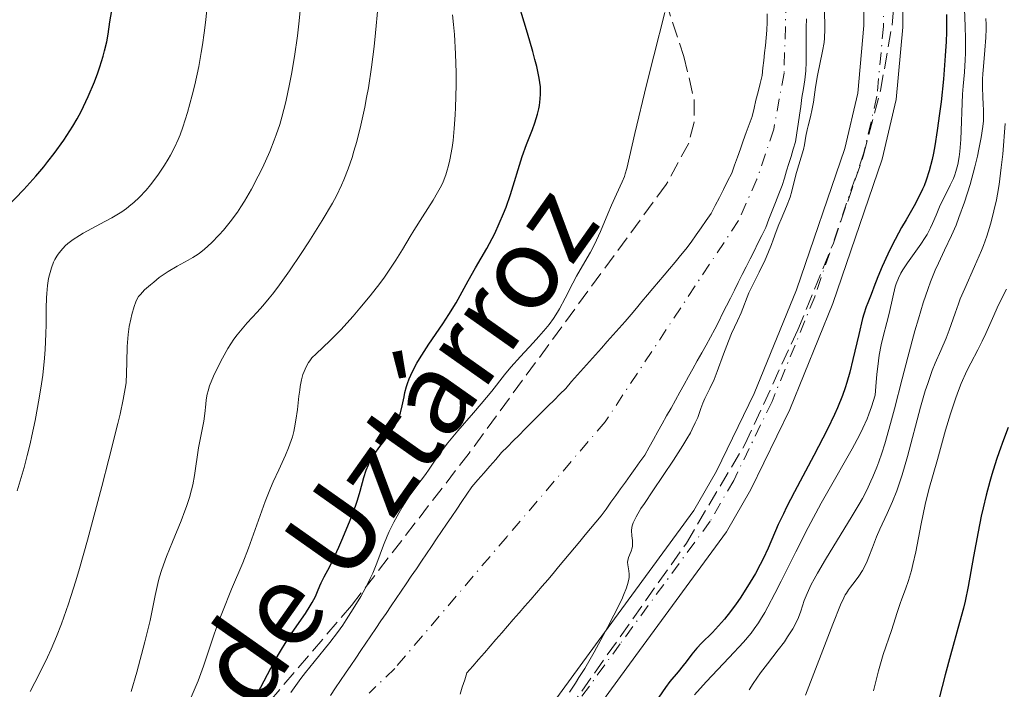
# Model space of a CAD drawing. Units: metres. Extents: x 664939 to 668396, y 4751233 to 4753629.
# Drawn here: x 665890 to 665999, y 4752530 to 4752603 of the extents above; entities that cross this region are included whole.
import ezdxf

# ---------------------------------------------------------------- set-up
doc = ezdxf.new("R2010")
doc.units = ezdxf.units.M
doc.header["$MEASUREMENT"] = 0
doc.linetypes.add('DGN Style 3', pattern=[2.435891, 1.739922, -0.695969])
doc.linetypes.add('DGN Style 4', pattern=[2.785615, 1.391938, -0.695969, 0.00174, -0.695969])
for name, color, linetype, lineweight in [('Carretera', 9, 'Continuous', 0), ('Cauce permanente', 151, 'Continuous', 13), ('Cauce permanente (área)', 142, 'Continuous', 13), ('Curva de nivel directora', 30, 'Continuous', 30), ('Curva de nivel intermedia', 30, 'Continuous', 0), ('Eje cauce permanente (área)', 70, 'DGN Style 4', 0), ('Eje de carretera', 7, 'DGN Style 4', 0), ('Línea blanca (vial)', 7, 'Continuous', 13), ('Texto de Cauce (área) pequeño', 142, 'Continuous', 0), ('Zona arbolada', 92, 'DGN Style 3', 0)]:
    doc.layers.add(name, color=color, linetype=linetype, lineweight=lineweight)
doc.styles.add('Style-Arial', font='arial.ttf')

msp = doc.modelspace()

# ---------------------------------------------------------------- linework, layer by layer
at = {"layer": 'Carretera', "color": 9, "linetype": 'Continuous', "lineweight": 0}
for points in [[(665943.45, 4752520.73, 893.94), (665954.46, 4752535.84, 894.02), (665964.32, 4752549.28, 895.02), (665966.81, 4752553.62, 895.12), (665970.98, 4752562.2, 895.3), (665975.64, 4752573.63, 895.55), (665980.96, 4752589.23, 895.88), (665982.39, 4752595.33, 896.06), (665983.07, 4752602.79, 896.41), (665983.07, 4752611.61, 896.38), (665982.72, 4752615.85, 896.48), (665982.09, 4752619.68, 896.73), (665981.91, 4752620.79, 896.81), (665971.49, 4752645.98, 896.92), (665957.9, 4752677.85, 898.08), (665955.87, 4752684.38, 898.19), (665954.65, 4752691.44, 898.08), (665954.55, 4752697.4, 898.19), (665955.32, 4752705.79, 898.31), (665959.12, 4752726.87, 898.67), (665962.07, 4752742.07, 898.6), (665963.61, 4752751.95, 898.92)], [(665967.92, 4752748.82, 899.06), (665967.34, 4752744.97, 898.9), (665963.49, 4752726.92, 898.67), (665959.57, 4752705.21, 898.31), (665958.84, 4752697.24, 898.19), (665958.93, 4752691.84, 898.08), (665960.05, 4752685.38, 898.19), (665961.93, 4752679.33, 898.08), (665975.44, 4752647.63, 896.92), (665986.06, 4752621.97, 896.81), (665986.34, 4752620.25, 896.7), (665986.98, 4752616.37, 896.48), (665987.36, 4752611.79, 896.38), (665987.36, 4752602.6, 896.41), (665986.63, 4752594.63, 896.06), (665985.07, 4752588.05, 895.88), (665979.66, 4752572.13, 895.55), (665974.9, 4752560.45, 895.3), (665970.6, 4752551.61, 895.12), (665967.92, 4752546.94, 895.02), (665957.92, 4752533.31, 894.02), (665947, 4752518.32, 893.94)]]:
    msp.add_polyline3d(points, dxfattribs=at)
at = {"layer": 'Cauce permanente', "color": 151, "linetype": 'Continuous', "lineweight": 13}
for points in [[(665924.25, 4752528.9, 891.1), (665924.81, 4752529.72, 891.13), (665925.37, 4752530.54, 891.16), (665925.92, 4752531.36, 891.22), (665926.48, 4752532.18, 891.32), (665927.04, 4752533.01, 891.36), (665927.59, 4752533.83, 891.36), (665928.15, 4752534.65, 891.4), (665928.71, 4752535.47, 891.43), (665929.27, 4752536.29, 891.47), (665929.82, 4752537.12, 891.42), (665930.38, 4752537.94, 891.44), (665930.94, 4752538.76, 891.48), (665931.49, 4752539.58, 891.52), (665932.05, 4752540.4, 891.52), (665932.61, 4752541.22, 891.49), (665933.16, 4752542.05, 891.47), (665933.72, 4752542.87, 891.49), (665934.28, 4752543.69, 891.53), (665934.84, 4752544.51, 891.56), (665935.39, 4752545.33, 891.56), (665935.95, 4752546.16, 891.59), (665936.51, 4752546.98, 891.59), (665937.06, 4752547.8, 891.63), (665937.62, 4752548.62, 891.63), (665938.18, 4752549.44, 891.69), (665938.74, 4752550.27, 891.76), (665939.29, 4752551.09, 891.79), (665939.85, 4752551.91, 891.8), (665940.5, 4752552.67, 891.75), (665941.16, 4752553.42, 891.79), (665941.81, 4752554.18, 891.78), (665942.47, 4752554.93, 891.9), (665943.12, 4752555.69, 891.98), (665943.76, 4752556.33, 891.96), (665944.41, 4752556.98, 891.98), (665945.05, 4752557.62, 891.95), (665945.69, 4752558.26, 892.04), (665946.33, 4752558.91, 892.11), (665946.98, 4752559.55, 892.18), (665947.62, 4752560.2, 892.16), (665948.26, 4752560.84, 892.18), (665948.9, 4752561.48, 892.18), (665949.55, 4752562.13, 892.27), (665950.19, 4752562.77, 892.34), (665950.84, 4752563.51, 892.37), (665951.5, 4752564.25, 892.4), (665952.15, 4752564.99, 892.45), (665952.81, 4752565.73, 892.54), (665953.46, 4752566.47, 892.63), (665954.12, 4752567.2, 892.58), (665954.77, 4752567.94, 892.49), (665955.43, 4752568.68, 892.5), (665956.08, 4752569.42, 892.55), (665956.74, 4752570.16, 892.62), (665957.39, 4752570.9, 892.66), (665958, 4752571.62, 892.68), (665958.6, 4752572.35, 892.69), (665959.21, 4752573.07, 892.73), (665959.81, 4752573.79, 892.74), (665960.42, 4752574.52, 892.77), (665961.03, 4752575.24, 892.8), (665961.63, 4752575.96, 892.8), (665962.24, 4752576.68, 892.77), (665962.84, 4752577.41, 892.75), (665963.45, 4752578.13, 892.78), (665964.01, 4752578.91, 892.82), (665964.56, 4752579.7, 892.86), (665965.12, 4752580.48, 892.89), (665965.67, 4752581.27, 892.98), (665966.23, 4752582.05, 893.01), (665966.68, 4752582.94, 892.98), (665967.13, 4752583.83, 892.9), (665967.59, 4752584.72, 892.84), (665968.04, 4752585.61, 892.86), (665968.49, 4752586.5, 892.86), (665968.81, 4752587.4, 892.86), (665969.13, 4752588.29, 892.85), (665969.45, 4752589.19, 892.85), (665969.77, 4752590.08, 892.86), (665970.09, 4752590.98, 892.9), (665970.41, 4752591.87, 892.94), (665970.73, 4752592.77, 892.95), (665970.95, 4752593.67, 892.94), (665971.17, 4752594.58, 892.97), (665971.4, 4752595.48, 893), (665971.62, 4752596.39, 892.95), (665971.84, 4752597.29, 892.95), (665971.93, 4752598.12, 892.95), (665972.02, 4752598.95, 893), (665972.11, 4752599.78, 893.05), (665972.2, 4752600.61, 893.09), (665972.29, 4752601.44, 893.13), (665972.38, 4752602.27, 893.07), (665972.39, 4752603.18, 893), (665972.39, 4752604.1, 893.04)], [(665976.73, 4752603.54, 893.07), (665976.72, 4752602.58, 893.13), (665976.71, 4752601.63, 893.26), (665976.7, 4752600.67, 893.57), (665976.7, 4752599.71, 893.96), (665976.69, 4752598.76, 894.18), (665976.68, 4752597.8, 894.16), (665976.54, 4752596.82, 893.88), (665976.39, 4752595.84, 893.74), (665976.24, 4752594.86, 893.83), (665976.1, 4752593.88, 893.97), (665975.96, 4752592.91, 894.1), (665975.81, 4752591.93, 894.08), (665975.66, 4752590.95, 893.88), (665975.52, 4752589.97, 893.84), (665975.28, 4752589.17, 893.81), (665975.03, 4752588.36, 893.89), (665974.79, 4752587.56, 894.21), (665974.55, 4752586.76, 894.19), (665974.3, 4752585.95, 894.03), (665974.06, 4752585.15, 893.94), (665973.7, 4752584.22, 893.86), (665973.33, 4752583.29, 893.85), (665972.97, 4752582.36, 894.03), (665972.6, 4752581.43, 893.93), (665972.24, 4752580.5, 893.72), (665971.81, 4752579.64, 893.65), (665971.38, 4752578.77, 893.68), (665970.95, 4752577.91, 893.73), (665970.51, 4752577.05, 893.72), (665970.08, 4752576.18, 893.58), (665969.65, 4752575.32, 893.32), (665969.22, 4752574.46, 893.54), (665968.79, 4752573.6, 893.61), (665968.36, 4752572.73, 893.35), (665967.92, 4752571.87, 893.15), (665967.49, 4752571.01, 893.11), (665967.06, 4752570.14, 893.26), (665966.63, 4752569.28, 893.31), (665966.15, 4752568.41, 893.15), (665965.66, 4752567.54, 893.06), (665965.18, 4752566.68, 893.12), (665964.7, 4752565.81, 893), (665964.22, 4752564.94, 893.04), (665963.74, 4752564.08, 893.4), (665963.25, 4752563.21, 893.61), (665962.77, 4752562.34, 893.36), (665962.29, 4752561.47, 893.25), (665961.8, 4752560.6, 893.13), (665961.32, 4752559.74, 893.14), (665960.84, 4752558.87, 893.17), (665960.36, 4752558, 893.17), (665959.88, 4752557.14, 893.23), (665959.39, 4752556.27, 893.24), (665958.91, 4752555.4, 893.31), (665958.38, 4752554.66, 893.25), (665957.84, 4752553.91, 893.25), (665957.31, 4752553.17, 893.28), (665956.78, 4752552.43, 893.23), (665956.24, 4752551.68, 893.23), (665955.71, 4752550.94, 893.21), (665955.18, 4752550.2, 893.1), (665954.64, 4752549.45, 892.92), (665954.11, 4752548.71, 892.87), (665953.52, 4752548, 892.79), (665952.93, 4752547.3, 892.88), (665952.34, 4752546.59, 892.87), (665951.75, 4752545.89, 892.87), (665951.16, 4752545.18, 892.9), (665950.56, 4752544.48, 892.78), (665949.97, 4752543.77, 892.7), (665949.38, 4752543.07, 892.5), (665948.79, 4752542.36, 892.4), (665948.2, 4752541.66, 892.37), (665947.61, 4752540.95, 892.27), (665946.97, 4752540.21, 892.32), (665946.33, 4752539.48, 892.26), (665945.69, 4752538.74, 892.24), (665945.05, 4752538.01, 892.24), (665944.41, 4752537.27, 892.12), (665943.77, 4752536.53, 892.18), (665943.14, 4752535.8, 892.19), (665942.5, 4752535.06, 892.12), (665941.86, 4752534.32, 892.06), (665941.22, 4752533.59, 892), (665940.58, 4752532.85, 892.03), (665939.94, 4752532.12, 892.09), (665939.3, 4752531.38, 892.06), (665939.05, 4752530.6, 892.06), (665938.79, 4752529.82, 892.08), (665938.54, 4752529.04, 892.11)]]:
    msp.add_polyline3d(points, dxfattribs=at)
at = {"layer": 'Cauce permanente (área)', "color": 142, "linetype": 'Continuous', "lineweight": 13}
for points in [[(665971.62, 4752596.39, 892.95), (665971.84, 4752597.29, 892.95), (665971.93, 4752598.12, 892.95), (665972.02, 4752598.95, 893), (665972.11, 4752599.78, 893.05), (665972.2, 4752600.61, 893.09), (665972.29, 4752601.44, 893.13), (665972.38, 4752602.27, 893.07), (665972.39, 4752603.18, 893), (665972.39, 4752604.1, 893.04)], [(665976.73, 4752603.54, 893.07), (665976.72, 4752602.58, 893.13), (665976.71, 4752601.63, 893.26), (665976.7, 4752600.67, 893.57), (665976.7, 4752599.71, 893.96), (665976.69, 4752598.76, 894.18), (665976.68, 4752597.8, 894.16), (665976.54, 4752596.82, 893.88), (665976.39, 4752595.84, 893.74), (665976.24, 4752594.86, 893.83), (665976.1, 4752593.88, 893.97), (665975.96, 4752592.91, 894.1), (665975.81, 4752591.93, 894.08), (665975.66, 4752590.95, 893.88), (665975.52, 4752589.97, 893.84), (665975.28, 4752589.17, 893.81), (665975.03, 4752588.36, 893.89), (665974.79, 4752587.56, 894.21), (665974.55, 4752586.76, 894.19), (665974.3, 4752585.95, 894.03), (665974.06, 4752585.15, 893.94), (665973.7, 4752584.22, 893.86), (665973.33, 4752583.29, 893.85), (665972.97, 4752582.36, 894.03), (665972.6, 4752581.43, 893.93), (665972.24, 4752580.5, 893.72), (665971.81, 4752579.64, 893.65), (665971.38, 4752578.77, 893.68), (665970.95, 4752577.91, 893.73), (665970.51, 4752577.05, 893.72), (665970.08, 4752576.18, 893.58), (665969.65, 4752575.32, 893.32), (665969.22, 4752574.46, 893.54), (665968.79, 4752573.6, 893.61), (665968.36, 4752572.73, 893.35), (665967.92, 4752571.87, 893.15), (665967.49, 4752571.01, 893.11), (665967.06, 4752570.14, 893.26), (665966.63, 4752569.28, 893.31), (665966.15, 4752568.41, 893.15), (665965.66, 4752567.54, 893.06), (665965.18, 4752566.68, 893.12), (665964.7, 4752565.81, 893), (665964.22, 4752564.94, 893.04), (665963.74, 4752564.08, 893.4), (665963.25, 4752563.21, 893.61), (665962.77, 4752562.34, 893.36), (665962.29, 4752561.47, 893.25), (665961.8, 4752560.6, 893.13), (665961.32, 4752559.74, 893.14), (665960.84, 4752558.87, 893.17), (665960.36, 4752558, 893.17), (665959.88, 4752557.14, 893.23), (665959.39, 4752556.27, 893.24), (665958.91, 4752555.4, 893.31), (665958.38, 4752554.66, 893.25), (665957.84, 4752553.91, 893.25), (665957.31, 4752553.17, 893.28), (665956.78, 4752552.43, 893.23), (665956.24, 4752551.68, 893.23), (665955.71, 4752550.94, 893.21), (665955.18, 4752550.2, 893.1), (665954.64, 4752549.45, 892.92), (665954.11, 4752548.71, 892.87), (665953.52, 4752548, 892.79), (665952.93, 4752547.3, 892.88), (665952.34, 4752546.59, 892.87), (665951.75, 4752545.89, 892.87), (665951.16, 4752545.18, 892.9), (665950.56, 4752544.48, 892.78), (665949.97, 4752543.77, 892.7), (665949.38, 4752543.07, 892.5), (665948.79, 4752542.36, 892.4), (665948.2, 4752541.66, 892.37), (665947.61, 4752540.95, 892.27), (665946.97, 4752540.21, 892.32), (665946.33, 4752539.48, 892.26), (665945.69, 4752538.74, 892.24), (665945.05, 4752538.01, 892.24), (665944.41, 4752537.27, 892.12), (665943.77, 4752536.53, 892.18), (665943.14, 4752535.8, 892.19), (665942.5, 4752535.06, 892.12), (665941.86, 4752534.32, 892.06), (665941.22, 4752533.59, 892), (665940.58, 4752532.85, 892.03)], [(665924.25, 4752528.9, 891.1), (665924.81, 4752529.72, 891.13), (665925.37, 4752530.54, 891.16), (665925.92, 4752531.36, 891.22), (665926.48, 4752532.18, 891.32), (665927.04, 4752533.01, 891.36), (665927.59, 4752533.83, 891.36), (665928.15, 4752534.65, 891.4), (665928.71, 4752535.47, 891.43), (665929.27, 4752536.29, 891.47), (665929.82, 4752537.12, 891.42), (665930.38, 4752537.94, 891.44), (665930.94, 4752538.76, 891.48), (665931.49, 4752539.58, 891.52), (665932.05, 4752540.4, 891.52), (665932.61, 4752541.22, 891.49), (665933.16, 4752542.05, 891.47), (665933.72, 4752542.87, 891.49), (665934.28, 4752543.69, 891.53), (665934.84, 4752544.51, 891.56), (665935.39, 4752545.33, 891.56), (665935.95, 4752546.16, 891.59), (665936.51, 4752546.98, 891.59), (665937.06, 4752547.8, 891.63), (665937.62, 4752548.62, 891.63), (665938.18, 4752549.44, 891.69), (665938.74, 4752550.27, 891.76), (665939.29, 4752551.09, 891.79), (665939.85, 4752551.91, 891.8), (665940.5, 4752552.67, 891.75), (665941.16, 4752553.42, 891.79), (665941.81, 4752554.18, 891.78), (665942.47, 4752554.93, 891.9), (665943.12, 4752555.69, 891.98), (665943.76, 4752556.33, 891.96), (665944.41, 4752556.98, 891.98), (665945.05, 4752557.62, 891.95), (665945.69, 4752558.26, 892.04), (665946.33, 4752558.91, 892.11), (665946.98, 4752559.55, 892.18), (665947.62, 4752560.2, 892.16), (665948.26, 4752560.84, 892.18), (665948.9, 4752561.48, 892.18), (665949.55, 4752562.13, 892.27), (665950.19, 4752562.77, 892.34), (665950.84, 4752563.51, 892.37), (665951.5, 4752564.25, 892.4), (665952.15, 4752564.99, 892.45), (665952.81, 4752565.73, 892.54), (665953.46, 4752566.47, 892.63), (665954.12, 4752567.2, 892.58), (665954.77, 4752567.94, 892.49), (665955.43, 4752568.68, 892.5), (665956.08, 4752569.42, 892.55), (665956.74, 4752570.16, 892.62), (665957.39, 4752570.9, 892.66), (665958, 4752571.62, 892.68), (665958.6, 4752572.35, 892.69), (665959.21, 4752573.07, 892.73), (665959.81, 4752573.79, 892.74), (665960.42, 4752574.52, 892.77), (665961.03, 4752575.24, 892.8), (665961.63, 4752575.96, 892.8), (665962.24, 4752576.68, 892.77), (665962.84, 4752577.41, 892.75), (665963.45, 4752578.13, 892.78), (665964.01, 4752578.91, 892.82), (665964.56, 4752579.7, 892.86), (665965.12, 4752580.48, 892.89), (665965.67, 4752581.27, 892.98), (665966.23, 4752582.05, 893.01), (665966.68, 4752582.94, 892.98), (665967.13, 4752583.83, 892.9), (665967.59, 4752584.72, 892.84), (665968.04, 4752585.61, 892.86), (665968.49, 4752586.5, 892.86), (665968.81, 4752587.4, 892.86), (665969.13, 4752588.29, 892.85), (665969.45, 4752589.19, 892.85), (665969.77, 4752590.08, 892.86), (665970.09, 4752590.98, 892.9), (665970.41, 4752591.87, 892.94), (665970.73, 4752592.77, 892.95), (665970.95, 4752593.67, 892.94), (665971.17, 4752594.58, 892.97), (665971.4, 4752595.48, 893), (665971.62, 4752596.39, 892.95)], [(665940.58, 4752532.85, 892.03), (665939.94, 4752532.12, 892.09), (665939.3, 4752531.38, 892.06), (665939.05, 4752530.6, 892.06), (665938.79, 4752529.82, 892.08), (665938.54, 4752529.04, 892.11)]]:
    msp.add_polyline3d(points, dxfattribs=at)
at = {"layer": 'Curva de nivel directora', "color": 30, "linetype": 'Continuous', "lineweight": 30, "flags": 128}
for points, elevation in [([(665936.63, 4752569.87), (665937.31, 4752570.9), (665938.1, 4752572.22), (665939.43, 4752574.64), (665940.26, 4752576.07), (665941.49, 4752578.19), (665942.08, 4752579.3), (665942.36, 4752579.86), (665942.87, 4752580.97), (665943.33, 4752582.06), (665943.61, 4752582.77), (665944.1, 4752584.15), (665945.39, 4752588.34), (665945.87, 4752589.67), (665946.51, 4752591.33), (665946.78, 4752592.06), (665947.09, 4752593.02), (665947.23, 4752593.59), (665947.3, 4752593.96), (665947.39, 4752594.7), (665947.42, 4752595.23), (665947.42, 4752595.53), (665947.4, 4752596.04), (665947.27, 4752596.99), (665947, 4752598.26), (665946.8, 4752599.04), (665946.56, 4752599.93), (665945.98, 4752601.97), (665944.63, 4752606.47)], 900), ([(665888.49, 4752582.68), (665890.44, 4752584.7), (665891.76, 4752586.17), (665892.64, 4752587.22), (665893.1, 4752587.79), (665893.8, 4752588.69), (665894.84, 4752590.14), (665895.52, 4752591.17), (665895.84, 4752591.7), (665896.31, 4752592.5), (665896.75, 4752593.32), (665897.03, 4752593.87), (665897.55, 4752594.97), (665898.22, 4752596.58), (665898.6, 4752597.59), (665898.83, 4752598.24), (665899.19, 4752599.41), (665899.35, 4752600), (665899.59, 4752601.01), (665899.74, 4752601.85), (665899.94, 4752603.19), (665900.15, 4752604.47)], 925), ([(665992.18, 4752604.01), (665992.16, 4752602.06), (665992.12, 4752601.04), (665992.04, 4752599.46), (665991.83, 4752596.88), (665991.57, 4752594.38), (665991.42, 4752593.1), (665991.16, 4752591.23), (665990.88, 4752589.51), (665990.73, 4752588.72), (665990.58, 4752588.01), (665990.26, 4752586.77), (665989.93, 4752585.73), (665989.7, 4752585.12), (665989.54, 4752584.75), (665989.21, 4752584.04), (665988.61, 4752582.91), (665987.72, 4752581.36), (665987.23, 4752580.5), (665986.2, 4752578.55), (665985.71, 4752577.56), (665985.07, 4752576.2), (665984.61, 4752575.08), (665984.18, 4752573.92), (665983.99, 4752573.42), (665983.79, 4752572.93), (665983.49, 4752572.2), (665983.32, 4752571.76), (665983.07, 4752570.97), (665982.93, 4752570.49), (665982.5, 4752568.72), (665981.85, 4752565.94), (665981.5, 4752564.56), (665981.17, 4752563.4)], 900), ([(665915.59, 4752527.92), (665916.58, 4752529.79), (665918.06, 4752532.58), (665918.84, 4752533.95), (665919.24, 4752534.61), (665920.04, 4752535.83), (665921.48, 4752537.93), (665922.03, 4752538.78), (665922.25, 4752539.15), (665922.59, 4752539.8), (665922.83, 4752540.35), (665923.09, 4752541), (665923.21, 4752541.3), (665923.56, 4752541.99), (665924.18, 4752543.12), (665924.56, 4752543.87), (665925.19, 4752545.25), (665925.63, 4752546.26), (665926.43, 4752548.22), (665927.01, 4752549.76), (665927.24, 4752550.43), (665927.53, 4752551.44), (665927.93, 4752552.94), (665928.2, 4752553.76), (665928.44, 4752554.32), (665928.57, 4752554.61), (665928.81, 4752555.04), (665929.08, 4752555.47), (665929.69, 4752556.34), (665930.12, 4752556.91), (665930.7, 4752557.68), (665930.96, 4752558.05), (665931.33, 4752558.61), (665931.48, 4752558.88), (665931.68, 4752559.28), (665931.8, 4752559.55), (665931.98, 4752560.07), (665932.17, 4752560.83), (665932.36, 4752561.82), (665932.46, 4752562.31), (665932.64, 4752562.97), (665932.75, 4752563.3), (665932.94, 4752563.82), (665933.3, 4752564.64), (665933.78, 4752565.53), (665934.07, 4752566.02), (665935.11, 4752567.63), (665936.63, 4752569.87)], 900), ([(665981.17, 4752563.4), (665980.99, 4752562.83), (665980.69, 4752561.98), (665980.14, 4752560.63), (665979.82, 4752559.9), (665979.04, 4752558.27), (665977.55, 4752555.37), (665975.43, 4752551.36), (665974.54, 4752549.65), (665974.19, 4752548.93), (665973.62, 4752547.73), (665972.51, 4752545.13), (665971.95, 4752543.95), (665971.63, 4752543.32), (665971.11, 4752542.35), (665970.24, 4752540.89), (665969.43, 4752539.62), (665969, 4752539.01), (665968.35, 4752538.14), (665967.69, 4752537.31), (665967.36, 4752536.92), (665966.36, 4752535.85), (665965.15, 4752534.64), (665964.65, 4752534.12), (665964.08, 4752533.44), (665963.47, 4752532.61), (665963.15, 4752532.19), (665962.58, 4752531.5), (665961.68, 4752530.42), (665961.2, 4752529.78), (665960.45, 4752528.71)], 900), ([(665998.97, 4752558.45), (665998.45, 4752557.08), (665997.98, 4752555.76), (665997.7, 4752554.91), (665997.19, 4752553.28), (665996.96, 4752552.5), (665996.56, 4752551), (665996.21, 4752549.58), (665996, 4752548.68), (665995.65, 4752546.94), (665995.15, 4752544.23), (665994.56, 4752540.89), (665994.23, 4752539.3), (665994.04, 4752538.52), (665993.62, 4752536.92), (665992.61, 4752533.33), (665992.02, 4752531.16), (665991.03, 4752527.32)], 925)]:
    msp.add_lwpolyline(points, dxfattribs=dict(at, elevation=elevation))
at = {"layer": 'Curva de nivel intermedia', "color": 30, "linetype": 'Continuous', "lineweight": 0, "flags": 128}
for points, elevation in [([(665910.33, 4752601.99), (665910.5, 4752603.42), (665910.8, 4752606.48)], 920), ([(665896.57, 4752542.88), (665897.45, 4752546.02), (665899.04, 4752551.93), (665899.83, 4752554.97), (665900.82, 4752558.9), (665901.06, 4752559.92), (665901.41, 4752561.55), (665901.63, 4752562.74), (665901.71, 4752563.37), (665901.78, 4752564.45), (665901.8, 4752565.67), (665901.84, 4752567.39), (665901.9, 4752568.28), (665901.95, 4752568.72), (665902.07, 4752569.58), (665902.23, 4752570.41), (665902.35, 4752570.91), (665902.59, 4752571.79), (665902.78, 4752572.3), (665902.88, 4752572.51), (665903.1, 4752572.89), (665903.29, 4752573.13), (665903.75, 4752573.62), (665904.39, 4752574.19), (665904.77, 4752574.5), (665905.38, 4752574.98), (665906.35, 4752575.66), (665907.33, 4752576.25), (665908.55, 4752576.91), (665909.07, 4752577.2), (665909.67, 4752577.57), (665909.95, 4752577.78), (665910.38, 4752578.12), (665911.13, 4752578.82), (665911.97, 4752579.69), (665912.44, 4752580.22), (665913.2, 4752581.14), (665913.99, 4752582.21), (665914.38, 4752582.8), (665914.78, 4752583.43), (665915.55, 4752584.76), (665916.28, 4752586.17), (665916.74, 4752587.1), (665917.55, 4752588.9), (665918.05, 4752590.14), (665918.27, 4752590.73), (665918.66, 4752591.89), (665918.89, 4752592.68), (665919.32, 4752594.36), (665919.75, 4752596.31), (665919.96, 4752597.44), (665920.28, 4752599.37), (665920.6, 4752601.67), (665920.75, 4752602.98), (665920.91, 4752604.4)], 915), ([(665902.26, 4752529.32), (665902.89, 4752531.47), (665903.8, 4752534.82), (665904.37, 4752537.14), (665904.61, 4752538.27), (665904.92, 4752539.92), (665905.21, 4752541.24), (665905.37, 4752541.86), (665905.65, 4752542.77), (665906.16, 4752544.22), (665906.83, 4752545.85), (665907.78, 4752548.15), (665908.2, 4752549.24), (665908.39, 4752549.75), (665908.69, 4752550.71), (665908.93, 4752551.58), (665909.06, 4752552.13), (665909.26, 4752553.16), (665909.69, 4752556.22), (665910.28, 4752559.13), (665910.4, 4752559.99), (665910.5, 4752561.03), (665910.56, 4752561.52), (665910.67, 4752562.14), (665910.75, 4752562.48), (665910.93, 4752563.04), (665911.37, 4752564.12), (665911.97, 4752565.39), (665912.34, 4752566.09), (665912.95, 4752567.16), (665913.61, 4752568.2), (665913.96, 4752568.68), (665914.32, 4752569.13), (665915.06, 4752569.98), (665916.17, 4752571.17), (665916.8, 4752571.87), (665917.49, 4752572.7), (665917.86, 4752573.16), (665918.45, 4752573.94), (665919.72, 4752575.72), (665921.01, 4752577.64), (665921.85, 4752578.92), (665923.34, 4752581.3), (665924.47, 4752583.2), (665924.91, 4752584.02), (665925.48, 4752585.18), (665925.73, 4752585.76), (665926.2, 4752587), (665926.63, 4752588.25), (665926.84, 4752588.93), (665927.15, 4752590.02), (665927.61, 4752591.81), (665928.04, 4752593.79), (665928.24, 4752594.84), (665928.43, 4752595.94), (665928.77, 4752598.21), (665929.06, 4752600.5), (665929.23, 4752601.99), (665929.49, 4752604.73)], 910), ([(665934.39, 4752581.7), (665935.57, 4752583.54), (665936.07, 4752584.38), (665936.48, 4752585.16), (665936.66, 4752585.54), (665936.96, 4752586.31), (665937.13, 4752586.84), (665937.24, 4752587.2), (665937.42, 4752587.99), (665937.66, 4752589.35), (665937.77, 4752590.13), (665937.9, 4752591.44), (665938, 4752592.94), (665938.04, 4752593.76), (665938.11, 4752596.22), (665938.11, 4752597.56), (665938.05, 4752599.66), (665937.93, 4752601.82), (665937.83, 4752602.9), (665937.71, 4752603.97)], 905), ([(665948.83, 4752570.49), (665949.28, 4752571.18), (665949.5, 4752571.55), (665950.13, 4752572.72), (665950.96, 4752574.36), (665951.38, 4752575.15), (665952.04, 4752576.27), (665952.93, 4752577.79), (665953.37, 4752578.64), (665954.02, 4752580.06), (665954.84, 4752582.04), (665955.24, 4752582.97), (665955.8, 4752584.2), (665956.43, 4752585.56), (665956.67, 4752586.14), (665956.76, 4752586.43), (665956.94, 4752587.04), (665957.8, 4752590.87), (665959.1, 4752596.25), (665959.89, 4752599.46), (665961.13, 4752604.24)], 895), ([(665978.71, 4752604.65), (665978.75, 4752602.41), (665978.71, 4752601.4), (665978.67, 4752600.91), (665978.52, 4752599.97), (665977.94, 4752597.3), (665977.72, 4752595.98), (665977.5, 4752594.33), (665977.38, 4752593.62), (665977.19, 4752592.71), (665976.92, 4752591.73), (665976.81, 4752591.28), (665976.68, 4752590.6), (665976.52, 4752589.64), (665976.41, 4752589.13), (665975.62, 4752586.6), (665975.42, 4752585.73), (665975.13, 4752584.52), (665974.94, 4752583.87), (665974.53, 4752582.82), (665973.93, 4752581.45), (665973.67, 4752580.85), (665973.39, 4752580.09), (665973.08, 4752579.16), (665972.88, 4752578.63), (665972.49, 4752577.66), (665972.18, 4752576.95), (665971.53, 4752575.58), (665971.09, 4752574.71), (665970.59, 4752573.74), (665970.38, 4752573.29), (665969.53, 4752571.11), (665969.12, 4752570.23), (665968.47, 4752568.82), (665968.12, 4752567.98), (665967.59, 4752566.55), (665966.9, 4752564.61), (665966.56, 4752563.76), (665966.08, 4752562.74), (665965.52, 4752561.65), (665965.29, 4752561.12), (665965.08, 4752560.53), (665964.74, 4752559.56), (665964.48, 4752558.96), (665964.14, 4752558.25), (665963.93, 4752557.86), (665963.56, 4752557.2), (665963.12, 4752556.47), (665962.07, 4752554.84), (665959.81, 4752551.48), (665958.86, 4752550.07), (665958.49, 4752549.5), (665957.95, 4752548.59), (665957.63, 4752547.94), (665957.51, 4752547.61), (665957.47, 4752547.42), (665957.44, 4752547.07), (665957.48, 4752546.49), (665957.55, 4752545.98), (665957.56, 4752545.73), (665957.54, 4752545.35), (665957.51, 4752545.17), (665957.39, 4752544.8), (665957.11, 4752544.1), (665957.03, 4752543.77), (665957.01, 4752543.6), (665957.03, 4752543.29), (665957.16, 4752542.63), (665957.2, 4752542.26), (665957.19, 4752541.91), (665957.16, 4752541.71), (665957.09, 4752541.37), (665956.89, 4752540.75), (665956.57, 4752539.96), (665956.36, 4752539.48), (665955.5, 4752537.73), (665954.81, 4752536.39), (665953.32, 4752533.68), (665952.28, 4752531.88), (665951.65, 4752530.86), (665951.27, 4752530.25), (665950.59, 4752529.25)], 895), ([(665994.15, 4752604.62), (665994.25, 4752602.69), (665994.28, 4752601.38), (665994.27, 4752599.73), (665994.25, 4752599.01), (665994.16, 4752597.66), (665994.01, 4752596.1), (665993.94, 4752595.24), (665993.74, 4752590.22), (665993.63, 4752588.91), (665993.56, 4752588.31), (665993.41, 4752587.48), (665993.21, 4752586.7), (665993.08, 4752586.31), (665992.93, 4752585.93), (665992.59, 4752585.18), (665991.84, 4752583.69), (665991.48, 4752582.96), (665991.02, 4752581.89), (665990.63, 4752580.95), (665990.41, 4752580.47), (665990.04, 4752579.76), (665989.82, 4752579.4), (665989.35, 4752578.67), (665987.88, 4752576.63), (665987.37, 4752575.85), (665987.15, 4752575.48), (665986.87, 4752574.91), (665986.63, 4752574.29), (665986.53, 4752573.96), (665986.24, 4752572.84), (665985.84, 4752571.04), (665985.6, 4752570.03), (665985.19, 4752568.49), (665984.97, 4752567.56), (665984.76, 4752566.44), (665984.66, 4752565.79), (665984.48, 4752564.3), (665984.41, 4752563.45), (665984.31, 4752562.01), (665983.92, 4752560.74), (665983.62, 4752559.92), (665983.41, 4752559.39), (665982.95, 4752558.36), (665982.58, 4752557.6), (665981.78, 4752556.09), (665979.08, 4752551.4), (665978.36, 4752550.11), (665976.93, 4752547.43), (665975.56, 4752544.75), (665973.93, 4752541.5), (665973.24, 4752540.14), (665972.46, 4752538.66), (665972.13, 4752538.05), (665971.66, 4752537.25), (665971.43, 4752536.9), (665970.98, 4752536.23), (665970.62, 4752535.76), (665969.8, 4752534.78), (665968.22, 4752533.07), (665965.69, 4752530.38), (665964.38, 4752528.94)], 905), ([(665996.52, 4752603.59), (665996.54, 4752602.9), (665996.54, 4752602.43), (665996.51, 4752601.48), (665996.41, 4752600.06), (665996.25, 4752598.27), (665996.19, 4752597.45), (665996.16, 4752596.89), (665996.15, 4752595.88), (665996.18, 4752595), (665996.23, 4752594), (665996.25, 4752593.56), (665996.26, 4752592.72), (665996.24, 4752592.3), (665996.18, 4752591.64), (665996, 4752590.46), (665995.75, 4752589.14), (665995.59, 4752588.39), (665995.31, 4752587.19), (665994.79, 4752585.27), (665994.17, 4752583.31), (665993.55, 4752581.61), (665993.23, 4752580.79), (665992.73, 4752579.62), (665991.97, 4752578), (665991.28, 4752576.57), (665990.94, 4752575.8), (665990.41, 4752574.52), (665990.15, 4752573.8), (665989.61, 4752572.22), (665989.07, 4752570.43), (665988.69, 4752569.11), (665987.91, 4752566.21), (665987.29, 4752563.81), (665986.44, 4752560.5), (665986.01, 4752558.89)], 910), ([(665889.71, 4752551.45), (665890.46, 4752554.04), (665890.81, 4752555.35), (665891.13, 4752556.66), (665891.33, 4752557.52), (665891.69, 4752559.23), (665892.15, 4752561.69), (665892.39, 4752563.25), (665892.52, 4752564.24), (665892.72, 4752566.1), (665892.8, 4752567.06), (665892.88, 4752568.8), (665892.9, 4752569.83), (665892.91, 4752571.62), (665892.93, 4752572.74), (665892.96, 4752573.24), (665893.04, 4752574.12), (665893.16, 4752574.87), (665893.26, 4752575.31), (665893.48, 4752576.06), (665893.72, 4752576.69), (665893.85, 4752576.97), (665894.08, 4752577.37), (665894.21, 4752577.57), (665894.51, 4752577.95), (665895.01, 4752578.48), (665895.31, 4752578.76), (665895.88, 4752579.19), (665896.58, 4752579.65), (665897, 4752579.9), (665897.95, 4752580.41), (665899.39, 4752581.16), (665900.14, 4752581.58), (665900.88, 4752582.02), (665901.24, 4752582.25), (665901.76, 4752582.62), (665902.25, 4752583), (665902.56, 4752583.27), (665903.14, 4752583.81), (665903.93, 4752584.65), (665904.39, 4752585.21), (665905.2, 4752586.29), (665905.95, 4752587.39), (665906.37, 4752588.06), (665906.62, 4752588.5), (665907.07, 4752589.35), (665907.47, 4752590.24), (665907.67, 4752590.73), (665907.98, 4752591.58), (665908.49, 4752593.2), (665909.02, 4752595.11), (665909.31, 4752596.27), (665909.74, 4752598.28), (665910.01, 4752599.82), (665910.14, 4752600.66), (665910.33, 4752601.99)], 920), ([(665998.66, 4752591.98), (665998.37, 4752588.61), (665998.22, 4752587.13), (665997.99, 4752585.27), (665997.81, 4752584.21), (665997.68, 4752583.56), (665997.41, 4752582.34), (665997.1, 4752581.13), (665996.93, 4752580.51), (665996.63, 4752579.55), (665996.26, 4752578.52), (665996.04, 4752577.97), (665995.28, 4752576.22), (665994.18, 4752573.79), (665993.7, 4752572.63), (665993.48, 4752572.09), (665993.12, 4752571.07), (665992.48, 4752569.19), (665992.14, 4752568.3), (665991.55, 4752566.94), (665990.93, 4752565.55), (665990.61, 4752564.73), (665990.1, 4752563.31), (665989.84, 4752562.49), (665989.32, 4752560.69), (665987.87, 4752555.25), (665987.28, 4752553.22), (665986.93, 4752552.13), (665986.69, 4752551.48), (665986.21, 4752550.29), (665985.62, 4752548.97), (665984.82, 4752547.24), (665984.46, 4752546.4), (665984, 4752545.2), (665983.62, 4752544.18), (665983.43, 4752543.7), (665983.1, 4752543.01), (665982.91, 4752542.68), (665982.51, 4752542.05), (665982.1, 4752541.48), (665981.59, 4752540.82), (665981.38, 4752540.54), (665981.14, 4752540.19), (665981.02, 4752540), (665980.84, 4752539.65), (665980.5, 4752538.87), (665979.66, 4752536.76), (665976.64, 4752528.91)], 915), ([(665908.89, 4752528.71), (665909.66, 4752530.51), (665910.25, 4752532.12), (665911.2, 4752535), (665911.85, 4752536.81), (665912.35, 4752538.12), (665913.34, 4752540.6), (665914.6, 4752543.53), (665915.23, 4752545.15), (665915.96, 4752547.2), (665916.68, 4752549.24), (665917.06, 4752550.27), (665917.65, 4752551.76), (665917.95, 4752552.46), (665918.56, 4752553.77), (665919.3, 4752555.41), (665919.63, 4752556.21), (665919.92, 4752557), (665920.05, 4752557.41), (665920.21, 4752558.02), (665920.3, 4752558.43), (665920.45, 4752559.25), (665920.62, 4752560.45), (665920.78, 4752561.92), (665920.86, 4752562.55), (665920.92, 4752562.98), (665921.06, 4752563.7), (665921.22, 4752564.29), (665921.34, 4752564.62), (665921.58, 4752565.16), (665921.82, 4752565.61), (665921.96, 4752565.81), (665922.2, 4752566.12), (665922.66, 4752566.59), (665924.19, 4752568), (665925.39, 4752569.22), (665926.76, 4752570.74), (665927.5, 4752571.6), (665928.63, 4752572.97), (665929.71, 4752574.35), (665930.2, 4752575.03), (665930.66, 4752575.68), (665931.47, 4752576.91), (665932.18, 4752578.07), (665933.04, 4752579.51), (665933.45, 4752580.2), (665934.39, 4752581.7)], 905), ([(665998.78, 4752573.71), (665997.92, 4752571.97), (665997.24, 4752570.49), (665996.52, 4752568.82), (665996.12, 4752567.96), (665995.62, 4752567.01), (665994.84, 4752565.55), (665994.43, 4752564.71), (665993.8, 4752563.31), (665993.49, 4752562.54), (665993.19, 4752561.71), (665992.61, 4752559.96), (665992.08, 4752558.17), (665991.17, 4752554.93), (665990.22, 4752551.62), (665989.82, 4752549.95), (665989.4, 4752547.84), (665988.79, 4752544.75), (665988.47, 4752543.33), (665988.3, 4752542.69), (665987.97, 4752541.57), (665987.64, 4752540.61), (665987.24, 4752539.53), (665987.06, 4752539.05), (665986.74, 4752538.05), (665986.34, 4752536.76), (665986.12, 4752536.06), (665985.21, 4752533.41), (665984.68, 4752531.62), (665984.11, 4752529.39)], 920), ([(665919.89, 4752529.22), (665921, 4752530.75), (665921.51, 4752531.42), (665922.45, 4752532.61), (665924.17, 4752534.72), (665925.02, 4752535.84), (665925.6, 4752536.66), (665926, 4752537.24), (665926.77, 4752538.44), (665927.59, 4752539.82), (665928.32, 4752541.16), (665928.64, 4752541.79), (665928.91, 4752542.39), (665929.36, 4752543.49), (665930.1, 4752545.48), (665930.49, 4752546.46), (665930.71, 4752546.97), (665931.22, 4752547.99), (665931.78, 4752549.01), (665932.17, 4752549.66), (665932.94, 4752550.87), (665933.76, 4752552.01), (665934.73, 4752553.28), (665935.15, 4752553.85), (665935.73, 4752554.72), (665936.61, 4752556), (665937.2, 4752556.76), (665938.31, 4752558.09), (665940.03, 4752560.06), (665940.88, 4752561.05), (665942.04, 4752562.47), (665943.45, 4752564.25), (665944.15, 4752565.09), (665945.22, 4752566.29), (665946.61, 4752567.78), (665947.24, 4752568.48), (665948, 4752569.38), (665948.35, 4752569.82), (665948.83, 4752570.49)], 895), ([(665986.01, 4752558.89), (665985.36, 4752556.63), (665985.04, 4752555.61), (665984.72, 4752554.67), (665984.5, 4752554.09), (665984.07, 4752553.02), (665983.85, 4752552.52), (665983.39, 4752551.55), (665982.9, 4752550.62), (665982.56, 4752550), (665981.79, 4752548.71), (665978.82, 4752543.87), (665977.95, 4752542.38), (665977.58, 4752541.72), (665977.27, 4752541.13), (665976.8, 4752540.14), (665976.48, 4752539.35), (665976.1, 4752538.19), (665975.85, 4752537.49), (665975.66, 4752537.07), (665975.22, 4752536.24), (665974.66, 4752535.34), (665974.31, 4752534.82), (665973.63, 4752533.93), (665972.42, 4752532.39), (665971.68, 4752531.4), (665970.86, 4752530.21), (665970.42, 4752529.52)], 910), ([(665891.14, 4752529.32), (665892.18, 4752531.3), (665893.04, 4752533.1), (665893.45, 4752534), (665894.04, 4752535.38), (665894.59, 4752536.79), (665894.86, 4752537.51), (665895.38, 4752539.01), (665895.64, 4752539.8), (665896.18, 4752541.55), (665896.57, 4752542.88)], 915)]:
    msp.add_lwpolyline(points, dxfattribs=dict(at, elevation=elevation))
at = {"layer": 'Eje cauce permanente (área)', "color": 70, "linetype": 'DGN Style 4', "lineweight": 0}
for points in [[(665953.48, 4752766.79, 897.5), (665952.8, 4752735.71, 896.49), (665951.32, 4752722.08, 895.92), (665949.01, 4752709.05, 895.48), (665945.84, 4752693.7, 895.45), (665944.43, 4752686.04, 895.06), (665944.87, 4752680.18, 894.98), (665946.8, 4752674.2, 894.93), (665952.91, 4752661.66, 894.86), (665966.6, 4752637.04, 893.92), (665972.62, 4752621.48, 893.21), (665974.15, 4752615.94, 893.07), (665974.59, 4752608.46, 892.98), (665974.26, 4752597.55, 892.47), (665973.13, 4752591.37, 892.23)], [(665973.13, 4752591.37, 892.23), (665971.28, 4752585.83, 892.07), (665969.24, 4752581.28, 892.1), (665954.55, 4752559.09, 892.01), (665943.73, 4752546.43, 891.64), (665931.34, 4752531.87, 891.42), (665928.5, 4752529.13, 891.12)]]:
    msp.add_polyline3d(points, dxfattribs=at)
at = {"layer": 'Eje de carretera', "color": 7, "linetype": 'DGN Style 4', "lineweight": 0}
msp.add_polyline3d([(665966.22, 4752756.3, 899.13), (665964.19, 4752741.7, 898.6), (665961.23, 4752726.48, 898.67), (665957.45, 4752705.5, 898.31), (665956.7, 4752697.32, 898.19), (665956.79, 4752691.64, 898.08), (665957.96, 4752684.89, 898.19), (665959.92, 4752678.59, 898.08), (665973.47, 4752646.81, 896.92), (665983.99, 4752621.38, 896.81), (665984.85, 4752616.11, 896.48), (665985.22, 4752611.7, 896.38), (665985.22, 4752602.7, 896.41), (665984.51, 4752594.99, 896.06), (665983.02, 4752588.64, 895.88), (665977.65, 4752572.88, 895.55), (665972.94, 4752561.33, 895.3), (665968.71, 4752552.62, 895.12), (665966.12, 4752548.11, 895.02), (665956.19, 4752534.58, 894.02), (665945.23, 4752519.53, 893.94)], dxfattribs=at)
at = {"layer": 'Línea blanca (vial)', "color": 7, "linetype": 'Continuous', "lineweight": 13}
for points in [[(665963.61, 4752751.95, 898.92), (665962.07, 4752742.07, 898.6), (665959.12, 4752726.87, 898.67), (665955.32, 4752705.79, 898.31), (665954.55, 4752697.4, 898.19), (665954.65, 4752691.44, 898.08), (665955.87, 4752684.38, 898.19), (665957.9, 4752677.85, 898.08), (665971.49, 4752645.98, 896.92), (665981.91, 4752620.79, 896.81), (665982.09, 4752619.68, 896.73), (665982.72, 4752615.85, 896.48), (665983.07, 4752611.61, 896.38), (665983.07, 4752602.79, 896.41), (665982.39, 4752595.33, 896.06), (665980.96, 4752589.23, 895.88), (665975.64, 4752573.63, 895.55), (665970.98, 4752562.2, 895.3), (665966.81, 4752553.62, 895.12), (665964.32, 4752549.28, 895.02), (665954.46, 4752535.84, 894.02), (665943.45, 4752520.73, 893.94)], [(665967.92, 4752748.82, 899.06), (665967.34, 4752744.97, 898.9), (665963.49, 4752726.92, 898.67), (665959.57, 4752705.21, 898.31), (665958.84, 4752697.24, 898.19), (665958.93, 4752691.84, 898.08), (665960.05, 4752685.38, 898.19), (665961.93, 4752679.33, 898.08), (665975.44, 4752647.63, 896.92), (665986.06, 4752621.97, 896.81), (665986.34, 4752620.25, 896.7), (665986.98, 4752616.37, 896.48), (665987.36, 4752611.79, 896.38), (665987.36, 4752602.6, 896.41), (665986.63, 4752594.63, 896.06), (665985.07, 4752588.05, 895.88), (665979.66, 4752572.13, 895.55), (665974.9, 4752560.45, 895.3), (665970.6, 4752551.61, 895.12), (665967.92, 4752546.94, 895.02), (665957.92, 4752533.31, 894.02), (665947, 4752518.32, 893.94)]]:
    msp.add_polyline3d(points, dxfattribs=at)
at = {"layer": 'Zona arbolada', "color": 92, "linetype": 'DGN Style 3', "lineweight": 0}
for points in [[(665944.93, 4752519.43, 917.05), (665963.49, 4752545.69, 918.11), (665969.95, 4752556.58, 918.46), (665975.77, 4752569.21, 918.82), (665979.7, 4752578.79, 919.04), (665983, 4752588.4, 919.16), (665984.9, 4752595.63, 919.14), (665986.18, 4752602.88, 919), (665986.65, 4752607.71, 918.83), (665986.75, 4752613.27, 918.55), (665986.55, 4752618.11, 917.91), (665985.28, 4752632.65, 913.93), (665984.15, 4752642.36, 911.94), (665981.11, 4752664.47, 908.42), (665979.23, 4752679.24, 907.11), (665978.42, 4752689.36, 907.01), (665978.37, 4752696.9, 907.31), (665978.97, 4752704.42, 907.85), (665980.39, 4752711.88, 908.53), (665981.82, 4752716.65, 909.01), (665983.69, 4752721.4, 909.6), (665988.17, 4752730.37, 911.21), (665993.37, 4752738.81, 913.15), (666004.46, 4752755.09, 916.89)], [(665944.93, 4752519.43, 917.05), (665963.49, 4752545.69, 918.11), (665969.95, 4752556.58, 918.46), (665975.77, 4752569.21, 918.82), (665979.7, 4752578.79, 919.04), (665983, 4752588.4, 919.16), (665984.9, 4752595.63, 919.14), (665986.18, 4752602.88, 919), (665986.65, 4752607.71, 918.83), (665986.75, 4752613.27, 918.55), (665986.55, 4752618.11, 917.91), (665985.28, 4752632.65, 913.93), (665984.15, 4752642.36, 911.94), (665981.11, 4752664.47, 908.42), (665979.23, 4752679.24, 907.11), (665978.42, 4752689.36, 907.01), (665978.37, 4752696.9, 907.31), (665978.97, 4752704.42, 907.85), (665980.39, 4752711.88, 908.53), (665981.82, 4752716.65, 909.01), (665983.69, 4752721.4, 909.6), (665988.17, 4752730.37, 911.21), (665993.37, 4752738.81, 913.15), (666004.46, 4752755.09, 916.89)], [(665942.27, 4752677.15, 903.87), (665944.52, 4752669.35, 904.22), (665950.59, 4752658.26, 904.16), (665952.9, 4752652.5, 904.16), (665953.44, 4752647.63, 904.53), (665952.5, 4752635, 906.56), (665952.54, 4752632.51, 906.85), (665953.3, 4752628.26, 907.02), (665954.82, 4752623.66, 906.25), (665958.09, 4752614.69, 902.81), (665959.69, 4752610.12, 901.47), (665963.23, 4752599.38, 900.36), (665964.34, 4752594.62, 900.34), (665964.37, 4752592.15, 900.48), (665963.76, 4752589.83, 900.63), (665961.28, 4752585.27, 900.94), (665939.54, 4752555.63, 902.71), (665926.57, 4752538.81, 903.37), (665913.69, 4752523.75, 903.46)], [(665942.27, 4752677.15, 903.87), (665944.52, 4752669.35, 904.22), (665950.59, 4752658.26, 904.16), (665952.9, 4752652.5, 904.16), (665953.44, 4752647.63, 904.53), (665952.5, 4752635, 906.56), (665952.54, 4752632.51, 906.85), (665953.3, 4752628.26, 907.02), (665954.82, 4752623.66, 906.25), (665958.09, 4752614.69, 902.81), (665959.69, 4752610.12, 901.47), (665963.23, 4752599.38, 900.36), (665964.34, 4752594.62, 900.34), (665964.37, 4752592.15, 900.48), (665963.76, 4752589.83, 900.63), (665961.28, 4752585.27, 900.94), (665939.54, 4752555.63, 902.71), (665926.57, 4752538.81, 903.37), (665913.69, 4752523.75, 903.46)]]:
    msp.add_polyline3d(points, dxfattribs=at)

# ---------------------------------------------------------------- texts
at = {"layer": 'Texto de Cauce (área) pequeño', "color": 142, "linetype": 'Continuous', "lineweight": 0, "style": 'Style-Arial'}
msp.add_text('Río de Uztárroz', height=9, rotation=54.7708, dxfattribs=at).set_placement((665903.66, 4752509.38, 895.13))

doc.saveas('drawing.dxf')
